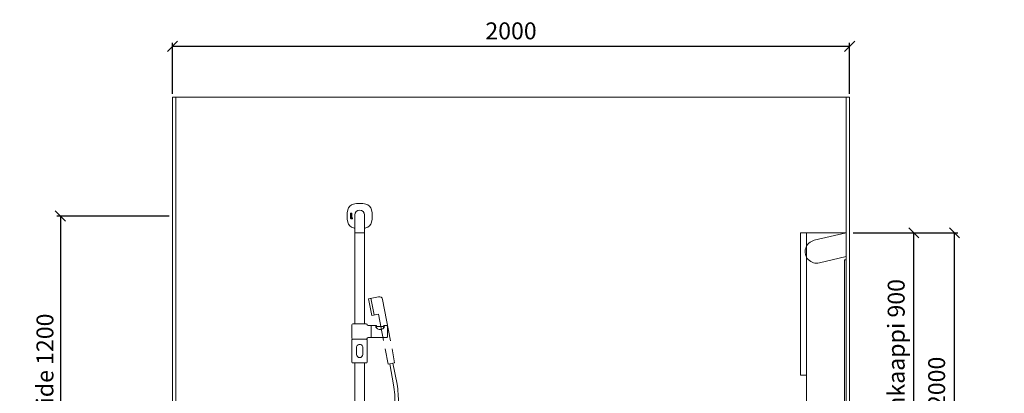
# Model space of a CAD drawing. Units: millimetres. Extents: x 30388 to 100438, y 9381 to 29066.
# Drawn here: x 47339 to 50247, y 23677 to 24778 of the extents above; entities that cross this region are included whole.
import ezdxf

# ---------------------------------------------------------------- set-up
doc = ezdxf.new("R2010")
doc.units = ezdxf.units.MM
doc.header["$LTSCALE"] = 3
doc.layers.get('0').update_dxf_attribs({"lineweight": 9})
doc.layers.get('DEFPOINTS').update_dxf_attribs({"lineweight": 9})
for name, color, linetype, lineweight in [('KORPINEN-block', 6, 'Continuous', 9), ('KORPINEN-block @ 1', 6, 'Continuous', 9), ('KORPINEN-dimension', 9, 'Continuous', 9), ('KORPINEN-info', 4, 'Continuous', 9), ('KORPINEN-water', 5, 'Continuous', 9)]:
    doc.layers.add(name, color=color, linetype=linetype, lineweight=lineweight)
doc.styles.get("Standard").update_dxf_attribs({"font": 'arial.ttf', "height": 50})
doc.dimstyles.new('GAIUS', dxfattribs={"dimscale": 10, "dimtxt": 50, "dimasz": 3, "dimexe": 1, "dimexo": 1, "dimgap": 2, "dimtad": 1, "dimdec": 0, "dimzin": 0, "dimdsep": 46, "dimtxsty": 'Standard', "dimblk1": 'OBLIQUE', "dimblk2": 'OBLIQUE', "dimsah": 1, "dimcen": 0, "dimclrt": 7, "dimadec": 0, "dimazin": 0, "dimtfac": 1, "dimtdec": 0, "dimtix": 1, "dimtmove": 0, "dimatfit": 3, "dimldrblk": 'OBLIQUE', "dimfxl": 5, "dimtolj": 1, "dimtzin": 0, "dimarcsym": 0})

# ---------------------------------------------------------------- blocks, each defined once
blk = doc.blocks.new('_OBLIQUE')
at = {"color": 0, "linetype": 'ByBlock'}
blk.add_line((-0.5, -0.5), (0.5, 0.5), dxfattribs=at)
blk = doc.blocks.new('*D44')
at = {"layer": 'DEFPOINTS', "color": 0, "transparency": 16777216}
for p in [(49790, 24150), (49979.5, 24150), (49979.5, 23250)]:
    blk.add_point(p, dxfattribs=at)
at = {"layer": 'KORPINEN-dimension', "color": 0, "lineweight": -2, "transparency": 16777216}
for p, q in [((49800, 24150), (49989.5, 24150)), ((49979.5, 23250), (49979.5, 24150)), ((49989.5, 23250), (49989.5, 23250))]:
    blk.add_line(p, q, dxfattribs=at)
at = {"layer": 'KORPINEN-dimension', "color": 0, "lineweight": -2, "transparency": 16777216, "xscale": 30, "yscale": 30, "zscale": 30}
for p, rotation in [((49979.5, 24150), 90), ((49979.5, 23250), 270)]:
    blk.add_blockref('_OBLIQUE', p, dxfattribs=dict(at, rotation=rotation))
at = {"layer": 'KORPINEN-dimension', "color": 7, "transparency": 16777216, "insert": (49927.5, 23700), "char_height": 50, "attachment_point": 5, "rotation": 90}
blk.add_mtext('\\A1;annostinkaappi 900', dxfattribs=at)
blk = doc.blocks.new('*D47')
at = {"layer": 'DEFPOINTS', "color": 0, "transparency": 16777216}
for p in [(49790, 24150), (50099.5, 24150), (49790, 22150)]:
    blk.add_point(p, dxfattribs=at)
at = {"layer": 'KORPINEN-dimension', "color": 0, "lineweight": -2, "transparency": 16777216}
for p, q in [((49800, 24150), (50109.5, 24150)), ((50099.5, 22150), (50099.5, 24150)), ((49800, 22150), (50109.5, 22150))]:
    blk.add_line(p, q, dxfattribs=at)
at = {"layer": 'KORPINEN-dimension', "color": 0, "lineweight": -2, "transparency": 16777216, "xscale": 30, "yscale": 30, "zscale": 30}
for p, rotation in [((50099.5, 24150), 90), ((50099.5, 22150), 270)]:
    blk.add_blockref('_OBLIQUE', p, dxfattribs=dict(at, rotation=rotation))
at = {"layer": 'KORPINEN-dimension', "color": 7, "transparency": 16777216, "insert": (50047, 23150), "char_height": 50, "attachment_point": 5, "rotation": 90}
blk.add_mtext('\\A1;kaappien ja valaisimen yläreunaan 2000', dxfattribs=at)
blk = doc.blocks.new('KOR-annostelijavipu_SIVU')
at = {"layer": 'KORPINEN-block', "color": 8}
blk.add_lwpolyline([(-56.5, 0), (-56.5, -6.5, 0.414214), (-54.5, -8.5), (47, -8.5, -1), (47, -11.5), (-54.5, -11.5, -0.414214), (-59.5, -6.5), (-59.5, 0)], format="xyb", dxfattribs=at)
blk = doc.blocks.new('KOR-6320_FAS-SI')
at = {"layer": 'KORPINEN-block'}
for points in [[(117, 900), (0, 900), (0, 0), (117, 0)], [(117, 480), (135, 480), (135, 900), (117, 900)], [(117, 0), (135, 0), (135, 350), (117, 350)]]:
    blk.add_lwpolyline(points, close=True, dxfattribs=at)
blk.add_blockref('KOR-annostelijavipu_SIVU', (135, 0), dxfattribs=at)
blk = doc.blocks.new('*D233')
at = {"layer": 'DEFPOINTS', "color": 0, "transparency": 16777216}
for p in [(49790, 24700), (47790, 24550), (49790, 24550)]:
    blk.add_point(p, dxfattribs=at)
at = {"layer": 'KORPINEN-dimension', "color": 0, "lineweight": -2, "transparency": 16777216}
for p, q in [((47790, 24560), (47790, 24710)), ((47790, 24700), (49790, 24700)), ((49790, 24560), (49790, 24710))]:
    blk.add_line(p, q, dxfattribs=at)
at = {"layer": 'KORPINEN-dimension', "color": 0, "lineweight": -2, "transparency": 16777216, "xscale": 30, "yscale": 30, "zscale": 30, "rotation": 180}
blk.add_blockref('_OBLIQUE', (47790, 24700), dxfattribs=at)
at = {"layer": 'KORPINEN-dimension', "color": 0, "lineweight": -2, "transparency": 16777216, "xscale": 30, "yscale": 30, "zscale": 30}
blk.add_blockref('_OBLIQUE', (49790, 24700), dxfattribs=at)
at = {"layer": 'KORPINEN-dimension', "color": 7, "transparency": 16777216, "insert": (48790, 24745.5), "char_height": 50, "attachment_point": 5}
blk.add_mtext('\\A1;2000', dxfattribs=at)
blk = doc.blocks.new('Oras 1097 edesta')
for p, q in [((-35.8, 1052.1), (-26.4, 1003)), ((19.6, 859), (31.4, 797.2)), ((29.4, 860.9), (41.3, 798.7))]:
    blk.add_line(p, q)
blk.add_lwpolyline([(22, 926.3), (-1.4, 1048.5, 0.414214), (-13.1, 1056.4), (-42.6, 1050.8), (-33.2, 1001.7), (-13.5, 1005.4), (1.3, 927.9)], format="xyb")
blk.add_lwpolyline([(6, 903.3), (14.7, 858.1), (34.3, 861.9), (26.6, 902.6)])
for centre, radius, start, end in [((-360, 741.6), 395.3, 359.6148, 8.0841), ((-263.3, 748.7), 308.7, 358.8761, 9.3275)]:
    blk.add_arc(centre, radius, start, end)
blk = doc.blocks.new('KOR-16399_FRONT')
at = {"layer": 'KORPINEN-block'}
for p, q in [((426.3, 1207), (426.2, 1206.7)), ((426.2, 1206.7), (426.2, 1206.6)), ((426.2, 1206.6), (426.2, 1206.3)), ((426.2, 1206.3), (426.2, 1205.9)), ((426.2, 1205.9), (426.3, 1205.6)), ((426.3, 1197.6), (426.2, 1197.4)), ((426.2, 1197.4), (426.2, 1197.2)), ((426.2, 1197.2), (426.2, 1196.9)), ((426.2, 1196.9), (426.2, 1196.5)), ((426.2, 1196.5), (426.2, 1196.4)), ((426.2, 1196.4), (426.3, 1196.1)), ((426.2, 1194.9), (426.2, 1193.1)), ((426.8, 1194.9), (426.2, 1194.9)), ((426.2, 1193.1), (426.3, 1192.2)), ((426.4, 1207.5), (426.3, 1207.3)), ((426.3, 1207.3), (426.3, 1207)), ((426.3, 1205.6), (426.3, 1205.4)), ((426.3, 1205.4), (426.4, 1205.2)), ((426.3, 1203.3), (426.3, 1204.2)), ((426.3, 1204.2), (430.2, 1204.2)), ((429.2, 1203.3), (426.3, 1203.3)), ((426.3, 1200.8), (426.3, 1201.7)), ((426.3, 1201.7), (429, 1201.7)), ((429, 1200.8), (426.3, 1200.8)), ((426.3, 1199.2), (426.3, 1200.1)), ((426.3, 1200.1), (430.2, 1200.1)), ((430.2, 1199.2), (426.3, 1199.2)), ((426.4, 1197.9), (426.3, 1197.6)), ((426.3, 1196.1), (426.3, 1195.8)), ((426.3, 1195.8), (426.4, 1195.7)), ((427, 1207.5), (426.4, 1207.5)), ((426.4, 1205.2), (426.6, 1205)), ((426.5, 1198.1), (426.4, 1198)), ((426.4, 1198), (426.4, 1197.9)), ((426.4, 1195.7), (426.4, 1195.5)), ((426.4, 1195.5), (427, 1195.5)), ((426.7, 1198.3), (426.5, 1198.1)), ((426.6, 1205), (426.8, 1204.9)), ((427, 1198.4), (426.7, 1198.3)), ((426.8, 1204.9), (427, 1204.8)), ((426.8, 1194.5), (426.8, 1194.9)), ((427.1, 1194.7), (426.8, 1194.5)), ((426.9, 1206.9), (427, 1207.2)), ((426.9, 1206.8), (426.9, 1206.9)), ((426.9, 1206.6), (426.9, 1206.8)), ((426.9, 1206.4), (426.9, 1206.6)), ((426.9, 1206.3), (426.9, 1206.4)), ((426.9, 1206.2), (426.9, 1206.3)), ((426.9, 1206.1), (426.9, 1206.2)), ((426.9, 1206), (426.9, 1206.1)), ((427, 1205.9), (426.9, 1206)), ((426.9, 1193.6), (427, 1193.7)), ((426.9, 1193.3), (426.9, 1193.6)), ((426.9, 1193.1), (426.9, 1193.3)), ((426.9, 1192.6), (426.9, 1193.1)), ((427, 1192.5), (426.9, 1192.6)), ((427, 1207.4), (427, 1207.5)), ((427, 1207.2), (427, 1207.4)), ((427, 1205.8), (427, 1205.9)), ((427, 1205.7), (427, 1205.8)), ((427, 1205.8), (427, 1205.8)), ((427.1, 1205.7), (427, 1205.7)), ((427, 1204.8), (427.2, 1204.8)), ((427.2, 1198.4), (427, 1198.4)), ((427, 1197.3), (427.1, 1197.4)), ((427, 1197.1), (427, 1197.3)), ((427, 1197), (427, 1197.1)), ((427, 1196.9), (427, 1197)), ((427, 1196.6), (427, 1196.9)), ((427, 1196.2), (427, 1196.6)), ((427, 1196), (427, 1196.2)), ((427, 1195.5), (427, 1196)), ((427, 1193.7), (427.1, 1193.8)), ((427.1, 1192.4), (427, 1192.5)), ((427.2, 1205.7), (427.1, 1205.7)), ((427.1, 1205.7), (427.1, 1205.7)), ((427.1, 1197.4), (427.2, 1197.5)), ((427.1, 1197.4), (427.1, 1197.4)), ((427.2, 1194.7), (427.1, 1194.7)), ((427.1, 1193.8), (427.3, 1193.9)), ((427.3, 1192.3), (427.1, 1192.4)), ((427.3, 1205.7), (427.2, 1205.7)), ((427.2, 1205.7), (427.2, 1205.7)), ((427.2, 1204.8), (427.4, 1204.8)), ((427.5, 1198.4), (427.2, 1198.4)), ((427.2, 1197.5), (427.3, 1197.5)), ((427.3, 1194.8), (427.2, 1194.7)), ((427.4, 1205.7), (427.3, 1205.7)), ((427.3, 1197.5), (427.4, 1197.5)), ((427.6, 1194.8), (427.3, 1194.8)), ((427.3, 1193.9), (427.6, 1193.9)), ((427.7, 1192.3), (427.3, 1192.3)), ((427.5, 1205.8), (427.4, 1205.7)), ((427.4, 1205.7), (427.4, 1205.7)), ((427.4, 1204.8), (427.7, 1204.8)), ((427.4, 1197.5), (427.5, 1197.5)), ((427.6, 1205.9), (427.5, 1205.8)), ((427.5, 1205.8), (427.5, 1205.8)), ((430.2, 1198.4), (427.5, 1198.4)), ((427.5, 1197.5), (427.9, 1197.5)), ((427.7, 1206.1), (427.6, 1206)), ((427.6, 1206), (427.6, 1205.9)), ((428.1, 1194.7), (427.6, 1194.8)), ((427.6, 1193.9), (427.9, 1193.9)), ((427.8, 1206.4), (427.7, 1206.2)), ((427.7, 1206.2), (427.7, 1206.1)), ((427.7, 1204.8), (427.8, 1204.9)), ((427.9, 1192.3), (427.7, 1192.3)), ((427.9, 1206.6), (427.8, 1206.4)), ((427.8, 1204.9), (428, 1205)), ((428, 1206.8), (427.9, 1206.6)), ((427.9, 1197.5), (427.9, 1197)), ((427.9, 1197), (427.9, 1196.5)), ((427.9, 1196.5), (427.9, 1196.3)), ((427.9, 1196.3), (427.9, 1196.2)), ((427.9, 1196.2), (428, 1196)), ((427.9, 1193.9), (428, 1193.8)), ((428, 1192.4), (427.9, 1192.3)), ((428.1, 1207.1), (428, 1206.8)), ((428, 1205), (428.1, 1205.2)), ((428, 1196), (428, 1195.7)), ((428, 1195.7), (428.1, 1195.6)), ((428, 1193.8), (428.1, 1193.7)), ((428.1, 1192.5), (428, 1192.4)), ((428.2, 1207.3), (428.1, 1207.1)), ((428.1, 1205.2), (428.3, 1205.4)), ((428.1, 1195.6), (428.2, 1195.5)), ((428.4, 1194.5), (428.1, 1194.7)), ((428.1, 1193.7), (428.2, 1193.5)), ((428.2, 1192.8), (428.1, 1192.5)), ((428.4, 1207.5), (428.2, 1207.3)), ((428.2, 1195.5), (428.4, 1195.4)), ((428.2, 1193.5), (428.2, 1193.1)), ((428.2, 1193.1), (428.2, 1192.8)), ((428.3, 1205.4), (428.4, 1205.6)), ((428.6, 1207.6), (428.4, 1207.5)), ((428.4, 1207.5), (428.4, 1207.5)), ((428.4, 1205.6), (428.5, 1205.8)), ((428.4, 1197.5), (429.4, 1197.5)), ((428.4, 1197.1), (428.4, 1197.5)), ((428.4, 1196.9), (428.4, 1197.1)), ((428.4, 1196.8), (428.4, 1196.9)), ((428.4, 1196.7), (428.4, 1196.8)), ((428.4, 1196.6), (428.4, 1196.7)), ((428.5, 1196.5), (428.4, 1196.6)), ((428.4, 1195.4), (428.6, 1195.3)), ((428.6, 1194.2), (428.4, 1194.5)), ((428.5, 1205.8), (428.6, 1206.1)), ((428.5, 1196.4), (428.5, 1196.5)), ((428.5, 1196.3), (428.5, 1196.4)), ((428.6, 1196.2), (428.5, 1196.3)), ((428.7, 1207.6), (428.6, 1207.6)), ((428.6, 1206.1), (428.7, 1206.3)), ((428.7, 1196.2), (428.6, 1196.2)), ((428.6, 1195.3), (428.8, 1195.3)), ((428.8, 1193.9), (428.6, 1194.2)), ((428.8, 1207.7), (428.7, 1207.6)), ((428.7, 1206.5), (428.8, 1206.7)), ((428.7, 1206.3), (428.7, 1206.5)), ((428.8, 1196.1), (428.7, 1196.2)), ((428.9, 1207.7), (428.8, 1207.7)), ((428.8, 1206.7), (428.9, 1206.7)), ((428.9, 1196.1), (428.8, 1196.1)), ((428.8, 1195.3), (429, 1195.2)), ((428.9, 1193.1), (428.8, 1193.9)), ((428.8, 1192.5), (428.9, 1192.7)), ((428.8, 1192.2), (428.8, 1192.5)), ((429, 1207.7), (428.9, 1207.7)), ((428.9, 1206.7), (428.9, 1206.8)), ((428.9, 1206.8), (429, 1206.8)), ((429, 1196.1), (428.9, 1196.1)), ((428.9, 1192.7), (428.9, 1193.1)), ((429.1, 1207.7), (429, 1207.7)), ((429, 1206.8), (429.1, 1206.8)), ((429, 1201.7), (429.1, 1201.8)), ((429.3, 1200.9), (429, 1200.8)), ((429.2, 1196.1), (429, 1196.1)), ((429, 1195.2), (429.4, 1195.3)), ((429.2, 1207.7), (429.1, 1207.7)), ((429.1, 1206.8), (429.1, 1206.8)), ((429.1, 1206.8), (429.2, 1206.8)), ((429.1, 1201.8), (429.2, 1201.8)), ((429.3, 1207.7), (429.2, 1207.7)), ((429.2, 1206.8), (429.3, 1206.8)), ((429.4, 1202.9), (429.2, 1203.3)), ((429.2, 1201.8), (429.3, 1201.8)), ((429.3, 1196.1), (429.2, 1196.1)), ((429.2, 1196.1), (429.2, 1196.1)), ((429.3, 1194.1), (429.2, 1193.1)), ((429.2, 1193.1), (429.2, 1192.4)), ((429.2, 1192.4), (429.2, 1192.2)), ((429.5, 1207.7), (429.3, 1207.7)), ((429.3, 1206.8), (429.4, 1206.8)), ((429.3, 1201.8), (429.4, 1201.9)), ((429.3, 1201.8), (429.3, 1201.8)), ((429.6, 1201), (429.3, 1200.9)), ((429.4, 1196.2), (429.3, 1196.1)), ((429.3, 1196.1), (429.3, 1196.1)), ((429.5, 1194.5), (429.3, 1194.1)), ((429.4, 1206.8), (429.4, 1206.7)), ((429.4, 1206.7), (429.5, 1206.6)), ((429.4, 1202.7), (429.4, 1202.9)), ((429.5, 1202.5), (429.4, 1202.7)), ((429.4, 1201.9), (429.5, 1202)), ((429.4, 1197.5), (429.4, 1197.4)), ((429.4, 1197.4), (429.5, 1197.3)), ((429.5, 1196.2), (429.4, 1196.2)), ((429.4, 1195.3), (429.8, 1195.4)), ((429.6, 1207.6), (429.5, 1207.7)), ((429.5, 1206.6), (429.5, 1206.5)), ((429.5, 1206.5), (429.5, 1206.5)), ((429.5, 1206.5), (429.5, 1206.4)), ((429.5, 1206.4), (429.5, 1206.2)), ((429.5, 1206.2), (429.6, 1206.1)), ((429.6, 1206), (429.5, 1205.9)), ((429.5, 1205.9), (429.5, 1205.7)), ((429.5, 1205.7), (429.5, 1205.5)), ((429.5, 1205.5), (429.5, 1205.4)), ((429.5, 1205.4), (429.5, 1205.3)), ((429.5, 1205.3), (429.5, 1205.1)), ((429.5, 1205.1), (429.5, 1204.8)), ((429.5, 1204.8), (430.1, 1204.8)), ((429.5, 1202.3), (429.5, 1202.5)), ((429.5, 1202.2), (429.5, 1202.3)), ((429.5, 1202.1), (429.5, 1202.2)), ((429.5, 1202), (429.5, 1202.1)), ((429.5, 1197.3), (429.5, 1197.1)), ((429.5, 1197.1), (429.6, 1196.9)), ((429.6, 1196.4), (429.5, 1196.3)), ((429.5, 1196.3), (429.5, 1196.3)), ((429.5, 1196.3), (429.5, 1196.2)), ((429.6, 1194.7), (429.5, 1194.5)), ((429.7, 1207.6), (429.6, 1207.6)), ((429.6, 1206.1), (429.6, 1206)), ((429.8, 1201), (429.6, 1201)), ((429.6, 1196.9), (429.6, 1196.8)), ((429.6, 1196.8), (429.6, 1196.7)), ((429.6, 1196.7), (429.6, 1196.6)), ((429.6, 1196.6), (429.6, 1196.5)), ((429.6, 1196.5), (429.6, 1196.4)), ((429.9, 1194.8), (429.6, 1194.7)), ((429.8, 1207.5), (429.7, 1207.6)), ((429.9, 1207.4), (429.8, 1207.5)), ((430, 1201.2), (429.8, 1201)), ((429.8, 1195.4), (430, 1195.5)), ((429.9, 1207.3), (429.9, 1207.4)), ((430, 1207.2), (429.9, 1207.3)), ((430.2, 1203.3), (429.9, 1203.3)), ((429.9, 1203.3), (429.9, 1203.2)), ((429.9, 1203.2), (430, 1203)), ((430, 1197.4), (429.9, 1197.6)), ((429.9, 1197.6), (430.2, 1197.6)), ((430.4, 1194.9), (429.9, 1194.8)), ((429.9, 1193.7), (430, 1193.9)), ((429.9, 1193.4), (429.9, 1193.7)), ((429.9, 1192.4), (429.9, 1193.4)), ((430, 1192.3), (429.9, 1192.4)), ((430.1, 1207.1), (430, 1207.2)), ((430, 1203), (430.1, 1202.8)), ((430.1, 1201.3), (430, 1201.2)), ((430.2, 1197), (430, 1197.4)), ((430, 1195.5), (430.1, 1195.8)), ((430, 1193.9), (430.1, 1194)), ((430.2, 1192.2), (430, 1192.3)), ((430.1, 1207), (430.1, 1207.1)), ((430.2, 1206.8), (430.1, 1207)), ((430.1, 1205), (430.2, 1205.3)), ((430.1, 1204.8), (430.1, 1205)), ((430.1, 1202.8), (430.2, 1202.5)), ((430.2, 1201.6), (430.1, 1201.4)), ((430.1, 1201.4), (430.1, 1201.3)), ((430.1, 1195.8), (430.2, 1196.1)), ((430.1, 1194), (430.2, 1194)), ((430.2, 1206.5), (430.2, 1206.8)), ((430.3, 1206.3), (430.2, 1206.5)), ((430.2, 1205.7), (430.3, 1206)), ((430.2, 1205.5), (430.2, 1205.7)), ((430.2, 1205.3), (430.2, 1205.5)), ((430.2, 1204.2), (430.2, 1203.3)), ((430.2, 1202.5), (430.2, 1202.3)), ((430.2, 1202.3), (430.3, 1201.9)), ((430.3, 1201.9), (430.2, 1201.6)), ((430.2, 1200.1), (430.2, 1199.2)), ((430.2, 1197.6), (430.2, 1198.4)), ((430.2, 1196.9), (430.2, 1197)), ((430.2, 1196.7), (430.2, 1196.9)), ((430.3, 1196.4), (430.2, 1196.7)), ((430.2, 1196.1), (430.3, 1196.4)), ((430.2, 1194), (430.4, 1194)), ((430.3, 1206), (430.3, 1206.3)), ((430.8, 1194.9), (430.4, 1194.9)), ((430.4, 1194), (430.7, 1194)), ((430.7, 1194), (430.8, 1193.9)), ((430.9, 1192.4), (430.7, 1192.2)), ((431.1, 1194.7), (430.8, 1194.9)), ((430.8, 1193.9), (430.9, 1193.8)), ((430.9, 1193.8), (431, 1193.6)), ((431, 1192.5), (430.9, 1192.4)), ((431, 1193.6), (431, 1193.1)), ((431, 1193.1), (431, 1193)), ((431, 1193), (431, 1192.5)), ((431.3, 1194.5), (431.1, 1194.7)), ((431.5, 1194.2), (431.3, 1194.5)), ((431.4, 1191.8), (431.6, 1192.3)), ((431.7, 1193.1), (431.5, 1194.2)), ((431.6, 1192.3), (431.7, 1193.1)), ((439, 1202.6), (439, 1150.1)), ((467, 1202.6), (467, 1150.1)), ((426.3, 1192.2), (426.5, 1191.9)), ((426.5, 1191.9), (426.7, 1191.6)), ((426.7, 1191.6), (427, 1191.5)), ((427, 1191.5), (427.3, 1191.4)), ((427.3, 1191.4), (427.5, 1191.4)), ((427.5, 1191.4), (427.8, 1191.4)), ((427.8, 1191.4), (428.1, 1191.5)), ((428.1, 1191.5), (428.3, 1191.6)), ((428.3, 1191.6), (428.5, 1191.7)), ((428.5, 1191.7), (428.5, 1191.6)), ((428.5, 1191.6), (428.6, 1191.5)), ((428.6, 1191.5), (428.7, 1191.5)), ((428.7, 1191.5), (428.8, 1191.4)), ((428.9, 1192.1), (428.8, 1192.2)), ((428.8, 1192.2), (428.8, 1192.2)), ((428.8, 1191.4), (429, 1191.4)), ((429, 1192.1), (428.9, 1192.1)), ((429.1, 1192.1), (429, 1192.1)), ((429, 1191.4), (429.1, 1191.4)), ((429.2, 1192.2), (429.1, 1192.1)), ((429.1, 1192.1), (429.1, 1192.1)), ((429.1, 1191.4), (429.3, 1191.4)), ((429.2, 1192.2), (429.2, 1192.2)), ((429.3, 1191.4), (429.4, 1191.5)), ((429.4, 1191.5), (429.5, 1191.5)), ((429.5, 1191.5), (429.6, 1191.7)), ((429.6, 1191.7), (429.8, 1191.5)), ((429.8, 1191.5), (430.2, 1191.4)), ((430.3, 1192.2), (430.2, 1192.2)), ((430.2, 1191.4), (430.4, 1191.3)), ((430.5, 1192.2), (430.3, 1192.2)), ((430.4, 1191.3), (431, 1191.4)), ((430.7, 1192.2), (430.5, 1192.2)), ((431, 1191.4), (431.2, 1191.6)), ((431.2, 1191.6), (431.4, 1191.8)), ((439, 1149.1), (439, 881.5)), ((466.5, 1149.6), (439.5, 1149.6)), ((467, 1149.1), (467, 881.5)), ((429.7, 878.5), (429.7, 839.5)), ((432.7, 881.5), (471.9, 881.5)), ((486.6, 841.7), (486.6, 876.3)), ((486.8, 876.3), (486.8, 841.7)), ((487, 876.5), (500.4, 876.5)), ((503.1, 873.8), (503.1, 869.1)), ((503.1, 873.8), (523.2, 873.8)), ((523.2, 873.8), (523.2, 869.1)), ((525.8, 876.5), (533.2, 876.5)), ((535.2, 874.5), (535.2, 843.5)), ((429.9, 834.5), (429.9, 768.5)), ((431.9, 836.5), (472.9, 836.5)), ((471.9, 836.5), (432.7, 836.5)), ((474.9, 768.5), (474.9, 834.5)), ((533.2, 841.5), (487, 841.5)), ((443.5, 811.5), (443.5, 791.6)), ((462.5, 811.5), (462.5, 791.6)), ((431.9, 766.5), (472.9, 766.5)), ((439, 50.5), (439, 766.5)), ((467, 50.5), (467, 766.5))]:
    blk.add_line(p, q, dxfattribs=at)
for centre, radius, start, end in [((439.8, 1212.8), 22.5, 103.786, 166.2152), ((453.4, 1153.2), 83.6, 90.2703, 103.1119), ((452.6, 1153.2), 83.6, 76.8881, 89.7297), ((466.2, 1212.8), 22.5, 13.7848, 76.214), ((497, 1199.6), 81.2, 166.7808, 193.2192), ((453, 1202.6), 14, 360, 180), ((409, 1199.6), 81.2, 346.7808, 13.2192), ((439.8, 1186.4), 22.5, 193.7848, 256.214), ((453.4, 1246), 83.6, 256.8881, 260.0837), ((452.6, 1246), 83.6, 279.9163, 283.1119), ((466.2, 1186.4), 22.5, 283.786, 346.2152), ((439.5, 1150.1), 0.499, 180, 270.079), ((439.5, 1149.1), 0.5, 89.9901, 180), ((466.5, 1150.1), 0.5, 270, 0.8859), ((466.5, 1149.1), 0.5, 0.0395, 90), ((432.7, 878.5), 3, 90, 180), ((471.9, 878.5), 3, 14.5936, 89.9996), ((477.7, 880.1), 3.02, 195.5875, 247.1674), ((480, 885.4), 8.81, 246.8105, 267.7527), ((484, 963.4), 86.9, 267.0906, 271.5773), ((486.4, 876.3), 0.201, 0.6807, 90), ((487, 876.3), 0.2, 90, 180), ((509.7, 876.3), 9.78, 193.2038, 228.5593), ((500.5, 873.8), 2.68, 358.4113, 91.7857), ((516.6, 876.3), 9.78, 311.4407, 346.7962), ((525.8, 873.8), 2.68, 88.2143, 181.5887), ((533.2, 874.5), 2, 0, 90), ((513.8, 879.4), 14.8, 224.5219, 267.546), ((512.5, 879.4), 14.8, 272.454, 315.4781), ((533.2, 843.5), 2, 270.0025, 0), ((432.7, 839.5), 3, 180, 270), ((431.9, 834.5), 2, 90, 180), ((453, 811.5), 9.52, 356.759, 183.241), ((471.9, 839.5), 3, 270.0004, 345.4064), ((472.9, 834.5), 2, 0, 90), ((477.7, 837.9), 3.02, 112.8326, 164.4125), ((480, 832.6), 8.81, 92.2473, 113.1895), ((484, 754.7), 86.9, 88.4227, 92.9094), ((486.4, 841.7), 0.2, 270.0247, 0), ((487, 841.7), 0.2, 180, 270.0987), ((453, 791.6), 9.5, 180, 0), ((431.9, 768.5), 2, 180, 270), ((472.9, 768.5), 2, 270, 0)]:
    blk.add_arc(centre, radius, start, end, dxfattribs=at)
blk.add_text('Korpinen/Gaius', height=0.0075, dxfattribs=at).set_placement((439.5, 1149.6))
blk = doc.blocks.new('*D635')
at = {"layer": 'DEFPOINTS', "color": 0, "transparency": 16777216}
for p in [(47790, 24199.6), (47459, 23000), (47790, 23000)]:
    blk.add_point(p, dxfattribs=at)
at = {"layer": 'KORPINEN-dimension', "color": 0, "lineweight": -2, "transparency": 16777216}
for p, q in [((47780, 24199.6), (47449, 24199.6)), ((47459, 24199.6), (47459, 23000)), ((47780, 23000), (47449, 23000))]:
    blk.add_line(p, q, dxfattribs=at)
at = {"layer": 'KORPINEN-dimension', "color": 0, "lineweight": -2, "transparency": 16777216, "xscale": 30, "yscale": 30, "zscale": 30}
for p, rotation in [((47459, 24199.6), 90), ((47459, 23000), 270)]:
    blk.add_blockref('_OBLIQUE', p, dxfattribs=dict(at, rotation=rotation))
at = {"layer": 'KORPINEN-dimension', "color": 7, "transparency": 16777216, "insert": (47413.5, 23635), "char_height": 50, "attachment_point": 5, "rotation": 90}
blk.add_mtext('\\A1;suihkukaide 1200', dxfattribs=at)
blk = doc.blocks.new('KOR-6110-6111LED_SIDE')
at = {"layer": 'KORPINEN-block'}
for p, q in [((94.4, -22.1), (0, 0)), ((0, 0), (0, -70.1)), ((0, -70.1), (79.1, -88.7))]:
    blk.add_line(p, q, dxfattribs=at)
blk.add_arc((87.1, -55.5), 34.2, 256.381, 77.738, dxfattribs=at)
blk = doc.blocks.new('KOR-6107_SIDE')
at = {"layer": 'KORPINEN-block'}
for p, q in [((5, 1000), (0, 1000)), ((0, 1000), (0, 0)), ((5, 1000), (5, 0)), ((5, 0), (0, 0))]:
    blk.add_line(p, q, dxfattribs=at)

msp = doc.modelspace()

# ---------------------------------------------------------------- linework, layer by layer
at = {"layer": 'KORPINEN-info', "color": 9}
for p, q in [((47800.1, 22150), (47800.1, 24550)), ((49780, 22150), (49780, 24550))]:
    msp.add_line(p, q, dxfattribs=at)
at = {"layer": 'KORPINEN-info', "color": 2}
msp.add_lwpolyline([(47790, 24550), (49790, 24550), (49790, 22150), (47790, 22150)], close=True, dxfattribs=at)

# ---------------------------------------------------------------- block references
at = {"layer": 'KORPINEN-block', "xscale": -1}
for name, p in [('KOR-6320_FAS-SI', (49780, 23250)), ('KOR-6110-6111LED_SIDE', (49780, 24150))]:
    msp.add_blockref(name, p, dxfattribs=at)
at = {"layer": 'KORPINEN-block'}
msp.add_blockref('KOR-6107_SIDE', (49775, 23070), dxfattribs=at)
at = {"layer": 'KORPINEN-block @ 1'}
msp.add_blockref('KOR-16399_FRONT', (47890, 23000), dxfattribs=at)
at = {"layer": 'KORPINEN-water'}
msp.add_blockref('Oras 1097 edesta', (48412, 22905), dxfattribs=at)

# ---------------------------------------------------------------- dimensions: what is measured, and where the dimension line sits
at = {"layer": 'KORPINEN-dimension'}
dim = msp.add_linear_dim(base=(49790, 24700), p1=(47790, 24550), p2=(49790, 24550), dimstyle='GAIUS', dxfattribs=at)
dim.commit()
dim.dimension.update_dxf_attribs({"geometry": '*D233', "text_midpoint": (48790, 24745.5)})
dim = msp.add_linear_dim(base=(47459, 23000), p1=(47790, 24199.6), p2=(47790, 23000), angle=90, text='suihkukaide <>', dimstyle='GAIUS', dxfattribs=at)
dim.commit()
dim.dimension.update_dxf_attribs({"geometry": '*D635', "text_midpoint": (47459, 23635), "dimtype": 160})
for base, p1, text, picture, middle in [((49979.5, 24150), (49979.5, 23250), 'annostinkaappi <>', '*D44', (49927.5, 23700)), ((50099.5, 24150), (49790, 22150), 'kaappien ja valaisimen yläreunaan <>', '*D47', (50047, 23150))]:
    dim = msp.add_linear_dim(base=base, p1=p1, p2=(49790, 24150), angle=90, text=text, dimstyle='GAIUS', dxfattribs=at)
    dim.commit()
    dim.dimension.update_dxf_attribs({"geometry": picture, "text_midpoint": middle})

doc.saveas('drawing.dxf')
